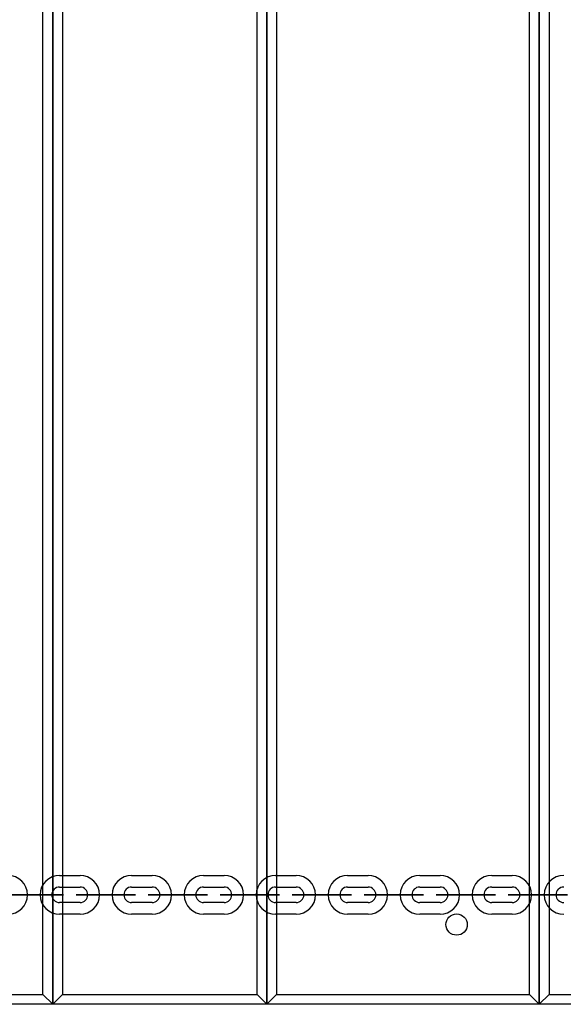
# Model space of a CAD drawing. Units: inches. Extents: x 62 to 237, y -7 to 217.
# Drawn here: x 167 to 169, y 41 to 45 of the extents above; entities that cross this region are included whole.
import ezdxf

# ---------------------------------------------------------------- set-up
doc = ezdxf.new("R2010")
doc.units = ezdxf.units.IN
doc.header["$MEASUREMENT"] = 0
doc.layers.add('Ebene 1', color=7, linetype='Continuous')

# ---------------------------------------------------------------- blocks, each defined once
blk = doc.blocks.new('block 2')
at = {"layer": 'Ebene 1', "color": 179, "lineweight": 25, "true_color": 0x1a171b}
for points in [[(167.0792, 41.377), (167.0792, 49.361)], [(167.0792, 49.361), (167.0792, 41.377)], [(167.9591, 41.377), (167.9591, 49.361)], [(167.9591, 49.361), (167.9591, 41.377)], [(169.0794, 49.361), (169.0794, 41.377)], [(169.0794, 41.377), (169.0794, 49.361)], [(167.0392, 41.4169), (167.0392, 49.321)], [(167.1192, 49.321), (167.1192, 41.4169)], [(167.9191, 41.4169), (167.9191, 49.321)], [(167.9994, 49.321), (167.9994, 41.4169)], [(169.0391, 41.4169), (169.0391, 49.321)], [(169.1194, 49.321), (169.1194, 41.4169)], [(167.1078, 41.9072), (167.1915, 41.9072)], [(167.4037, 41.9072), (167.4875, 41.9072)], [(167.6993, 41.9072), (167.7837, 41.9072)], [(167.9956, 41.9072), (168.0797, 41.9072)], [(168.2915, 41.9072), (168.3756, 41.9072)], [(168.5878, 41.9072), (168.6715, 41.9072)], [(168.8837, 41.9072), (168.9675, 41.9072)], [(167.1078, 41.8593), (167.1915, 41.8593)], [(167.4037, 41.8593), (167.4875, 41.8593)], [(167.6993, 41.8593), (167.7837, 41.8593)], [(167.9956, 41.8593), (168.0797, 41.8593)], [(168.2915, 41.8593), (168.3756, 41.8593)], [(168.5878, 41.8593), (168.6715, 41.8593)], [(168.8837, 41.8593), (168.9675, 41.8593)], [(167.0437, 41.8272), (166.9593, 41.8272)], [(167.0437, 41.8272), (166.9593, 41.8272)], [(166.9593, 41.8272), (167.0437, 41.8272)], [(166.9593, 41.8272), (167.0437, 41.8272)], [(167.2236, 41.8272), (167.2239, 41.8272), (167.2232, 41.8272), (167.2236, 41.8272), (167.2236, 41.8272)], [(167.2556, 41.8272), (167.3397, 41.8272)], [(167.3397, 41.8272), (167.2556, 41.8272)], [(167.3397, 41.8272), (167.2556, 41.8272)], [(167.2556, 41.8272), (167.3397, 41.8272)], [(167.6356, 41.8272), (167.5515, 41.8272)], [(167.6356, 41.8272), (167.5515, 41.8272)], [(167.5515, 41.8272), (167.6356, 41.8272)], [(167.5515, 41.8272), (167.6356, 41.8272)], [(167.6676, 41.8272), (167.668, 41.8272), (167.6673, 41.8272), (167.6676, 41.8272), (167.6676, 41.8272)], [(167.8154, 41.8272), (167.8161, 41.8272), (167.8151, 41.8272), (167.8154, 41.8272), (167.8154, 41.8272)], [(167.8478, 41.8272), (167.9315, 41.8272)], [(167.9315, 41.8272), (167.8478, 41.8272)], [(167.9315, 41.8272), (167.8478, 41.8272)], [(167.8478, 41.8272), (167.9315, 41.8272)], [(167.9636, 41.8272), (167.9639, 41.8272), (167.9632, 41.8272), (167.9636, 41.8272), (167.9636, 41.8272)], [(168.1117, 41.8272), (168.112, 41.8272), (168.1114, 41.8272), (168.1117, 41.8272), (168.1117, 41.8272)], [(168.1437, 41.8272), (168.2275, 41.8272)], [(168.2275, 41.8272), (168.1437, 41.8272)], [(168.1437, 41.8272), (168.2275, 41.8272)], [(168.2275, 41.8272), (168.1437, 41.8272)], [(168.2595, 41.8272), (168.2598, 41.8272), (168.2592, 41.8272), (168.2595, 41.8272), (168.2595, 41.8272)], [(168.4076, 41.8272), (168.408, 41.8272), (168.4073, 41.8272), (168.4076, 41.8272), (168.4076, 41.8272)], [(168.4397, 41.8272), (168.5237, 41.8272)], [(168.4397, 41.8272), (168.5237, 41.8272)], [(168.5237, 41.8272), (168.4397, 41.8272)], [(168.5237, 41.8272), (168.4397, 41.8272)], [(168.5554, 41.8272), (168.5561, 41.8272), (168.5551, 41.8272), (168.5554, 41.8272), (168.5554, 41.8272)], [(168.7036, 41.8272), (168.7039, 41.8272), (168.7032, 41.8272), (168.7036, 41.8272), (168.7036, 41.8272)], [(168.8197, 41.8272), (168.7356, 41.8272)], [(168.7356, 41.8272), (168.8197, 41.8272)], [(168.7356, 41.8272), (168.8197, 41.8272)], [(168.8197, 41.8272), (168.7356, 41.8272)], [(169.0315, 41.8272), (169.1156, 41.8272)], [(169.0315, 41.8272), (169.1156, 41.8272)], [(169.1156, 41.8272), (169.0315, 41.8272)], [(169.1156, 41.8272), (169.0315, 41.8272)], [(169.1476, 41.8272), (169.148, 41.8272), (169.1473, 41.8272), (169.1476, 41.8272), (169.1476, 41.8272)], [(167.1915, 41.7956), (167.1078, 41.7956)], [(167.4875, 41.7956), (167.4037, 41.7956)], [(167.7837, 41.7956), (167.6993, 41.7956)], [(168.0797, 41.7956), (167.9956, 41.7956)], [(168.3756, 41.7956), (168.2915, 41.7956)], [(168.6715, 41.7956), (168.5878, 41.7956)], [(168.9675, 41.7956), (168.8837, 41.7956)], [(167.1915, 41.7473), (167.1078, 41.7473)], [(167.4875, 41.7473), (167.4037, 41.7473)], [(167.7837, 41.7473), (167.6993, 41.7473)], [(168.0797, 41.7473), (167.9956, 41.7473)], [(168.3756, 41.7473), (168.2915, 41.7473)], [(168.6715, 41.7473), (168.5878, 41.7473)], [(168.9675, 41.7473), (168.8837, 41.7473)], [(166.0074, 41.4169), (167.0392, 41.4169)], [(167.0792, 41.377), (167.0392, 41.4169)], [(167.1192, 41.4169), (167.0792, 41.377)], [(167.1192, 41.4169), (167.9191, 41.4169)], [(167.9591, 41.377), (167.9191, 41.4169)], [(167.9994, 41.4169), (167.9591, 41.377)], [(167.9994, 41.4169), (169.0391, 41.4169)], [(169.0794, 41.377), (169.0391, 41.4169)], [(169.1194, 41.4169), (169.0794, 41.377)], [(169.1194, 41.4169), (169.9193, 41.4169)], [(167.0792, 41.377), (166.0074, 41.377)], [(167.9591, 41.377), (167.0792, 41.377)], [(169.0794, 41.377), (167.9591, 41.377)], [(169.9593, 41.377), (169.0794, 41.377)]]:
    blk.add_lwpolyline(points, dxfattribs=at)
for points, knots in [([(166.8956, 41.7473), (166.9397, 41.7473), (166.9755, 41.7832), (166.9755, 41.8272), (166.9755, 41.8713), (166.9393, 41.9072), (166.8956, 41.9072)], [0, 0, 0, 0, 1, 1, 1, 2, 2, 2, 2]), ([(167.1078, 41.9072), (167.0634, 41.9072), (167.0275, 41.8713), (167.0275, 41.8272), (167.0275, 41.7835), (167.0637, 41.7473), (167.1078, 41.7473)], [0, 0, 0, 0, 1, 1, 1, 2, 2, 2, 2]), ([(167.1915, 41.7473), (167.2356, 41.7473), (167.2718, 41.7832), (167.2718, 41.8272), (167.2718, 41.8713), (167.2356, 41.9072), (167.1915, 41.9072)], [0, 0, 0, 0, 1, 1, 1, 2, 2, 2, 2]), ([(167.4037, 41.9072), (167.3593, 41.9072), (167.3235, 41.8713), (167.3235, 41.8272), (167.3235, 41.7835), (167.3596, 41.7473), (167.4037, 41.7473)], [0, 0, 0, 0, 1, 1, 1, 2, 2, 2, 2]), ([(167.4875, 41.7473), (167.5319, 41.7473), (167.5677, 41.7832), (167.5677, 41.8272), (167.5677, 41.8713), (167.5315, 41.9072), (167.4875, 41.9072)], [0, 0, 0, 0, 1, 1, 1, 2, 2, 2, 2]), ([(167.6993, 41.9072), (167.6556, 41.9072), (167.6197, 41.8713), (167.6197, 41.8272), (167.6197, 41.7835), (167.6556, 41.7473), (167.6993, 41.7473)], [0, 0, 0, 0, 1, 1, 1, 2, 2, 2, 2]), ([(167.7837, 41.7473), (167.8278, 41.7473), (167.8637, 41.7832), (167.8637, 41.8272), (167.8637, 41.8713), (167.8278, 41.9072), (167.7837, 41.9072)], [0, 0, 0, 0, 1, 1, 1, 2, 2, 2, 2]), ([(167.9956, 41.9072), (167.9515, 41.9072), (167.9157, 41.8713), (167.9157, 41.8272), (167.9157, 41.7835), (167.9519, 41.7473), (167.9956, 41.7473)], [0, 0, 0, 0, 1, 1, 1, 2, 2, 2, 2]), ([(168.0797, 41.7473), (168.1238, 41.7473), (168.1596, 41.7832), (168.1596, 41.8272), (168.1596, 41.8713), (168.1234, 41.9072), (168.0797, 41.9072)], [0, 0, 0, 0, 1, 1, 1, 2, 2, 2, 2]), ([(168.2915, 41.9072), (168.2474, 41.9072), (168.2116, 41.8713), (168.2116, 41.8272), (168.2116, 41.7835), (168.2478, 41.7473), (168.2915, 41.7473)], [0, 0, 0, 0, 1, 1, 1, 2, 2, 2, 2]), ([(168.3756, 41.7473), (168.4197, 41.7473), (168.4555, 41.7832), (168.4555, 41.8272), (168.4555, 41.8713), (168.4193, 41.9072), (168.3756, 41.9072)], [0, 0, 0, 0, 1, 1, 1, 2, 2, 2, 2]), ([(168.5878, 41.9072), (168.5437, 41.9072), (168.5075, 41.8713), (168.5075, 41.8272), (168.5075, 41.7835), (168.5437, 41.7473), (168.5878, 41.7473)], [0, 0, 0, 0, 1, 1, 1, 2, 2, 2, 2]), ([(168.6715, 41.7473), (168.7156, 41.7473), (168.7518, 41.7832), (168.7518, 41.8272), (168.7518, 41.8713), (168.7156, 41.9072), (168.6715, 41.9072)], [0, 0, 0, 0, 1, 1, 1, 2, 2, 2, 2]), ([(168.8837, 41.9072), (168.8393, 41.9072), (168.8035, 41.8713), (168.8035, 41.8272), (168.8035, 41.7835), (168.8397, 41.7473), (168.8837, 41.7473)], [0, 0, 0, 0, 1, 1, 1, 2, 2, 2, 2]), ([(168.9675, 41.7473), (169.0119, 41.7473), (169.0477, 41.7832), (169.0477, 41.8272), (169.0477, 41.8713), (169.0116, 41.9072), (168.9675, 41.9072)], [0, 0, 0, 0, 1, 1, 1, 2, 2, 2, 2]), ([(169.1797, 41.9072), (169.1352, 41.9072), (169.0994, 41.8713), (169.0994, 41.8272), (169.0994, 41.7835), (169.1356, 41.7473), (169.1797, 41.7473)], [0, 0, 0, 0, 1, 1, 1, 2, 2, 2, 2]), ([(167.1078, 41.8593), (167.0899, 41.8593), (167.0754, 41.8452), (167.0754, 41.8272), (167.0754, 41.81), (167.0902, 41.7956), (167.1078, 41.7956)], [0, 0, 0, 0, 1, 1, 1, 2, 2, 2, 2]), ([(167.1915, 41.7956), (167.2094, 41.7956), (167.2236, 41.8097), (167.2236, 41.8272), (167.2236, 41.8448), (167.2094, 41.8593), (167.1915, 41.8593)], [0, 0, 0, 0, 1, 1, 1, 2, 2, 2, 2]), ([(167.4037, 41.8593), (167.3858, 41.8593), (167.3717, 41.8452), (167.3717, 41.8272), (167.3717, 41.81), (167.3858, 41.7956), (167.4037, 41.7956)], [0, 0, 0, 0, 1, 1, 1, 2, 2, 2, 2]), ([(167.4875, 41.7956), (167.5054, 41.7956), (167.5198, 41.8097), (167.5198, 41.8272), (167.5198, 41.8448), (167.505, 41.8593), (167.4875, 41.8593)], [0, 0, 0, 0, 1, 1, 1, 2, 2, 2, 2]), ([(167.6993, 41.8593), (167.6821, 41.8593), (167.6676, 41.8452), (167.6676, 41.8272), (167.6676, 41.81), (167.6821, 41.7956), (167.6993, 41.7956)], [0, 0, 0, 0, 1, 1, 1, 2, 2, 2, 2]), ([(167.7837, 41.7956), (167.8013, 41.7956), (167.8154, 41.8097), (167.8154, 41.8272), (167.8154, 41.8448), (167.801, 41.8593), (167.7837, 41.8593)], [0, 0, 0, 0, 1, 1, 1, 2, 2, 2, 2]), ([(167.9956, 41.8593), (167.978, 41.8593), (167.9636, 41.8452), (167.9636, 41.8272), (167.9636, 41.81), (167.978, 41.7956), (167.9956, 41.7956)], [0, 0, 0, 0, 1, 1, 1, 2, 2, 2, 2]), ([(168.0797, 41.7956), (168.0972, 41.7956), (168.1117, 41.8097), (168.1117, 41.8272), (168.1117, 41.8448), (168.0972, 41.8593), (168.0797, 41.8593)], [0, 0, 0, 0, 1, 1, 1, 2, 2, 2, 2]), ([(168.2915, 41.8593), (168.274, 41.8593), (168.2595, 41.8452), (168.2595, 41.8272), (168.2595, 41.81), (168.274, 41.7956), (168.2915, 41.7956)], [0, 0, 0, 0, 1, 1, 1, 2, 2, 2, 2]), ([(168.3756, 41.7956), (168.3932, 41.7956), (168.4076, 41.8097), (168.4076, 41.8272), (168.4076, 41.8448), (168.3932, 41.8593), (168.3756, 41.8593)], [0, 0, 0, 0, 1, 1, 1, 2, 2, 2, 2]), ([(168.5878, 41.8593), (168.5699, 41.8593), (168.5558, 41.8452), (168.5558, 41.8272), (168.5558, 41.81), (168.5702, 41.7956), (168.5878, 41.7956)], [0, 0, 0, 0, 1, 1, 1, 2, 2, 2, 2]), ([(168.6715, 41.7956), (168.6894, 41.7956), (168.7036, 41.8097), (168.7036, 41.8272), (168.7036, 41.8448), (168.6894, 41.8593), (168.6715, 41.8593)], [0, 0, 0, 0, 1, 1, 1, 2, 2, 2, 2]), ([(168.8837, 41.8593), (168.8658, 41.8593), (168.8514, 41.8452), (168.8514, 41.8272), (168.8514, 41.81), (168.8662, 41.7956), (168.8837, 41.7956)], [0, 0, 0, 0, 1, 1, 1, 2, 2, 2, 2]), ([(168.9675, 41.7956), (168.9854, 41.7956), (168.9995, 41.8097), (168.9995, 41.8272), (168.9995, 41.8448), (168.9854, 41.8593), (168.9675, 41.8593)], [0, 0, 0, 0, 1, 1, 1, 2, 2, 2, 2]), ([(169.1797, 41.8593), (169.1621, 41.8593), (169.1476, 41.8452), (169.1476, 41.8272), (169.1476, 41.81), (169.1621, 41.7956), (169.1797, 41.7956)], [0, 0, 0, 0, 1, 1, 1, 2, 2, 2, 2]), ([(166.9593, 41.8272), (166.9593, 41.8272), (166.8797, 41.8272), (166.8797, 41.8272), (166.8797, 41.8272), (166.9593, 41.8272), (166.9593, 41.8272), (166.9593, 41.8272), (166.9593, 41.8272), (166.9593, 41.8272)], [0, 0, 0, 0, 1, 1, 1, 2, 2, 2, 3, 3, 3, 3]), ([(166.9593, 41.8272), (166.9593, 41.8272), (166.9276, 41.8272), (166.9276, 41.8272), (166.9276, 41.8272), (166.9593, 41.8272), (166.9593, 41.8272), (166.9593, 41.8272), (166.9593, 41.8272), (166.9593, 41.8272)], [0, 0, 0, 0, 1, 1, 1, 2, 2, 2, 3, 3, 3, 3]), ([(167.0437, 41.8272), (167.0437, 41.8272), (167.1236, 41.8272), (167.1236, 41.8272), (167.1236, 41.8272), (167.0437, 41.8272), (167.0437, 41.8272), (167.0437, 41.8272), (167.0437, 41.8272), (167.0437, 41.8272)], [0, 0, 0, 0, 1, 1, 1, 2, 2, 2, 3, 3, 3, 3]), ([(167.0437, 41.8272), (167.0437, 41.8272), (167.0754, 41.8272), (167.0754, 41.8272), (167.0754, 41.8272), (167.0437, 41.8272), (167.0437, 41.8272), (167.0437, 41.8272), (167.0437, 41.8272), (167.0437, 41.8272)], [0, 0, 0, 0, 1, 1, 1, 2, 2, 2, 3, 3, 3, 3]), ([(167.0754, 41.8269), (167.0758, 41.8269), (167.0761, 41.8269), (167.0761, 41.8272), (167.0761, 41.8276), (167.0758, 41.8276), (167.0754, 41.8276), (167.0754, 41.8276), (167.0754, 41.8276), (167.0754, 41.8272), (167.0754, 41.8269), (167.0754, 41.8269), (167.0754, 41.8269), (167.0754, 41.8269), (167.0754, 41.8269), (167.0754, 41.8269)], [0, 0, 0, 0, 1, 1, 1, 2, 2, 2, 3, 3, 3, 4, 4, 4, 5, 5, 5, 5]), ([(167.0754, 41.8272), (167.0754, 41.8272), (167.0761, 41.8272), (167.0761, 41.8272), (167.0761, 41.8272), (167.0754, 41.8272), (167.0754, 41.8272), (167.0754, 41.8272), (167.0754, 41.8272), (167.0754, 41.8272), (167.0754, 41.8272), (167.0754, 41.8272), (167.0754, 41.8272)], [0, 0, 0, 0, 1, 1, 1, 2, 2, 2, 3, 3, 3, 4, 4, 4, 4]), ([(167.2556, 41.8272), (167.2556, 41.8272), (167.1757, 41.8272), (167.1757, 41.8272), (167.1757, 41.8272), (167.2556, 41.8272), (167.2556, 41.8272), (167.2556, 41.8272), (167.2556, 41.8272), (167.2556, 41.8272)], [0, 0, 0, 0, 1, 1, 1, 2, 2, 2, 3, 3, 3, 3]), ([(167.2236, 41.8269), (167.2239, 41.8269), (167.2239, 41.8269), (167.2239, 41.8272), (167.2239, 41.8276), (167.2239, 41.8276), (167.2236, 41.8276), (167.2232, 41.8276), (167.2232, 41.8276), (167.2232, 41.8272), (167.2232, 41.8269), (167.2232, 41.8269), (167.2236, 41.8269), (167.2236, 41.8269), (167.2236, 41.8269), (167.2236, 41.8269)], [0, 0, 0, 0, 1, 1, 1, 2, 2, 2, 3, 3, 3, 4, 4, 4, 5, 5, 5, 5]), ([(167.2556, 41.8272), (167.2556, 41.8272), (167.2236, 41.8272), (167.2236, 41.8272), (167.2236, 41.8272), (167.2556, 41.8272), (167.2556, 41.8272), (167.2556, 41.8272), (167.2556, 41.8272), (167.2556, 41.8272)], [0, 0, 0, 0, 1, 1, 1, 2, 2, 2, 3, 3, 3, 3]), ([(167.3397, 41.8272), (167.3397, 41.8272), (167.4196, 41.8272), (167.4196, 41.8272), (167.4196, 41.8272), (167.3397, 41.8272), (167.3397, 41.8272), (167.3397, 41.8272), (167.3397, 41.8272), (167.3397, 41.8272)], [0, 0, 0, 0, 1, 1, 1, 2, 2, 2, 3, 3, 3, 3]), ([(167.3397, 41.8272), (167.3397, 41.8272), (167.3717, 41.8272), (167.3717, 41.8272), (167.3717, 41.8272), (167.3397, 41.8272), (167.3397, 41.8272), (167.3397, 41.8272), (167.3397, 41.8272), (167.3397, 41.8272)], [0, 0, 0, 0, 1, 1, 1, 2, 2, 2, 3, 3, 3, 3]), ([(167.3717, 41.8269), (167.3717, 41.8269), (167.372, 41.8269), (167.372, 41.8272), (167.372, 41.8276), (167.3717, 41.8276), (167.3717, 41.8276), (167.3714, 41.8276), (167.3714, 41.8276), (167.3714, 41.8272), (167.3714, 41.8269), (167.3714, 41.8269), (167.3717, 41.8269), (167.3717, 41.8269), (167.3717, 41.8269), (167.3717, 41.8269)], [0, 0, 0, 0, 1, 1, 1, 2, 2, 2, 3, 3, 3, 4, 4, 4, 5, 5, 5, 5]), ([(167.3717, 41.8272), (167.3717, 41.8272), (167.3717, 41.8272), (167.3717, 41.8272), (167.3717, 41.8272), (167.3714, 41.8272), (167.3714, 41.8272), (167.3714, 41.8272), (167.3717, 41.8272), (167.3717, 41.8272), (167.3717, 41.8272), (167.3717, 41.8272), (167.3717, 41.8272)], [0, 0, 0, 0, 1, 1, 1, 2, 2, 2, 3, 3, 3, 4, 4, 4, 4]), ([(167.5515, 41.8272), (167.5515, 41.8272), (167.4716, 41.8272), (167.4716, 41.8272), (167.4716, 41.8272), (167.5515, 41.8272), (167.5515, 41.8272), (167.5515, 41.8272), (167.5515, 41.8272), (167.5515, 41.8272)], [0, 0, 0, 0, 1, 1, 1, 2, 2, 2, 3, 3, 3, 3]), ([(167.5198, 41.8269), (167.5198, 41.8269), (167.5198, 41.8269), (167.5198, 41.8272), (167.5198, 41.8276), (167.5198, 41.8276), (167.5198, 41.8276), (167.5195, 41.8276), (167.5191, 41.8276), (167.5191, 41.8272), (167.5191, 41.8269), (167.5195, 41.8269), (167.5198, 41.8269), (167.5198, 41.8269), (167.5198, 41.8269), (167.5198, 41.8269)], [0, 0, 0, 0, 1, 1, 1, 2, 2, 2, 3, 3, 3, 4, 4, 4, 5, 5, 5, 5]), ([(167.5198, 41.8272), (167.5198, 41.8272), (167.5198, 41.8272), (167.5198, 41.8272), (167.5198, 41.8272), (167.5191, 41.8272), (167.5191, 41.8272), (167.5191, 41.8272), (167.5198, 41.8272), (167.5198, 41.8272), (167.5198, 41.8272), (167.5198, 41.8272), (167.5198, 41.8272)], [0, 0, 0, 0, 1, 1, 1, 2, 2, 2, 3, 3, 3, 4, 4, 4, 4]), ([(167.5515, 41.8272), (167.5515, 41.8272), (167.5198, 41.8272), (167.5198, 41.8272), (167.5198, 41.8272), (167.5515, 41.8272), (167.5515, 41.8272), (167.5515, 41.8272), (167.5515, 41.8272), (167.5515, 41.8272)], [0, 0, 0, 0, 1, 1, 1, 2, 2, 2, 3, 3, 3, 3]), ([(167.6356, 41.8272), (167.6356, 41.8272), (167.7155, 41.8272), (167.7155, 41.8272), (167.7155, 41.8272), (167.6356, 41.8272), (167.6356, 41.8272), (167.6356, 41.8272), (167.6356, 41.8272), (167.6356, 41.8272)], [0, 0, 0, 0, 1, 1, 1, 2, 2, 2, 3, 3, 3, 3]), ([(167.6356, 41.8272), (167.6356, 41.8272), (167.6676, 41.8272), (167.6676, 41.8272), (167.6676, 41.8272), (167.6356, 41.8272), (167.6356, 41.8272), (167.6356, 41.8272), (167.6356, 41.8272), (167.6356, 41.8272)], [0, 0, 0, 0, 1, 1, 1, 2, 2, 2, 3, 3, 3, 3]), ([(167.6676, 41.8269), (167.668, 41.8269), (167.668, 41.8269), (167.668, 41.8272), (167.668, 41.8276), (167.668, 41.8276), (167.6676, 41.8276), (167.6673, 41.8276), (167.6673, 41.8276), (167.6673, 41.8272), (167.6673, 41.8269), (167.6673, 41.8269), (167.6676, 41.8269), (167.6676, 41.8269), (167.6676, 41.8269), (167.6676, 41.8269)], [0, 0, 0, 0, 1, 1, 1, 2, 2, 2, 3, 3, 3, 4, 4, 4, 5, 5, 5, 5]), ([(167.8478, 41.8272), (167.8478, 41.8272), (167.7675, 41.8272), (167.7675, 41.8272), (167.7675, 41.8272), (167.8478, 41.8272), (167.8478, 41.8272), (167.8478, 41.8272), (167.8478, 41.8272), (167.8478, 41.8272)], [0, 0, 0, 0, 1, 1, 1, 2, 2, 2, 3, 3, 3, 3]), ([(167.8154, 41.8269), (167.8158, 41.8269), (167.8161, 41.8269), (167.8161, 41.8272), (167.8161, 41.8276), (167.8158, 41.8276), (167.8154, 41.8276), (167.8154, 41.8276), (167.8151, 41.8276), (167.8151, 41.8272), (167.8151, 41.8269), (167.8154, 41.8269), (167.8154, 41.8269), (167.8154, 41.8269), (167.8154, 41.8269), (167.8154, 41.8269)], [0, 0, 0, 0, 1, 1, 1, 2, 2, 2, 3, 3, 3, 4, 4, 4, 5, 5, 5, 5]), ([(167.8478, 41.8272), (167.8478, 41.8272), (167.8154, 41.8272), (167.8154, 41.8272), (167.8154, 41.8272), (167.8478, 41.8272), (167.8478, 41.8272), (167.8478, 41.8272), (167.8478, 41.8272), (167.8478, 41.8272)], [0, 0, 0, 0, 1, 1, 1, 2, 2, 2, 3, 3, 3, 3]), ([(167.9315, 41.8272), (167.9315, 41.8272), (168.0118, 41.8272), (168.0118, 41.8272), (168.0118, 41.8272), (167.9315, 41.8272), (167.9315, 41.8272), (167.9315, 41.8272), (167.9315, 41.8272), (167.9315, 41.8272)], [0, 0, 0, 0, 1, 1, 1, 2, 2, 2, 3, 3, 3, 3]), ([(167.9315, 41.8272), (167.9315, 41.8272), (167.9636, 41.8272), (167.9636, 41.8272), (167.9636, 41.8272), (167.9315, 41.8272), (167.9315, 41.8272), (167.9315, 41.8272), (167.9315, 41.8272), (167.9315, 41.8272)], [0, 0, 0, 0, 1, 1, 1, 2, 2, 2, 3, 3, 3, 3]), ([(167.9636, 41.8269), (167.9639, 41.8269), (167.9639, 41.8269), (167.9639, 41.8272), (167.9639, 41.8276), (167.9639, 41.8276), (167.9636, 41.8276), (167.9632, 41.8276), (167.9632, 41.8276), (167.9632, 41.8272), (167.9632, 41.8269), (167.9632, 41.8269), (167.9636, 41.8269), (167.9636, 41.8269), (167.9636, 41.8269), (167.9636, 41.8269)], [0, 0, 0, 0, 1, 1, 1, 2, 2, 2, 3, 3, 3, 4, 4, 4, 5, 5, 5, 5]), ([(168.1437, 41.8272), (168.1437, 41.8272), (168.0635, 41.8272), (168.0635, 41.8272), (168.0635, 41.8272), (168.1437, 41.8272), (168.1437, 41.8272), (168.1437, 41.8272), (168.1437, 41.8272), (168.1437, 41.8272)], [0, 0, 0, 0, 1, 1, 1, 2, 2, 2, 3, 3, 3, 3]), ([(168.1117, 41.8269), (168.1117, 41.8269), (168.112, 41.8269), (168.112, 41.8272), (168.112, 41.8276), (168.1117, 41.8276), (168.1117, 41.8276), (168.1117, 41.8276), (168.1114, 41.8276), (168.1114, 41.8272), (168.1114, 41.8269), (168.1117, 41.8269), (168.1117, 41.8269), (168.1117, 41.8269), (168.1117, 41.8269), (168.1117, 41.8269)], [0, 0, 0, 0, 1, 1, 1, 2, 2, 2, 3, 3, 3, 4, 4, 4, 5, 5, 5, 5]), ([(168.1437, 41.8272), (168.1437, 41.8272), (168.1117, 41.8272), (168.1117, 41.8272), (168.1117, 41.8272), (168.1437, 41.8272), (168.1437, 41.8272), (168.1437, 41.8272), (168.1437, 41.8272), (168.1437, 41.8272)], [0, 0, 0, 0, 1, 1, 1, 2, 2, 2, 3, 3, 3, 3]), ([(168.2275, 41.8272), (168.2275, 41.8272), (168.3077, 41.8272), (168.3077, 41.8272), (168.3077, 41.8272), (168.2275, 41.8272), (168.2275, 41.8272), (168.2275, 41.8272), (168.2275, 41.8272), (168.2275, 41.8272)], [0, 0, 0, 0, 1, 1, 1, 2, 2, 2, 3, 3, 3, 3]), ([(168.2275, 41.8272), (168.2275, 41.8272), (168.2595, 41.8272), (168.2595, 41.8272), (168.2595, 41.8272), (168.2275, 41.8272), (168.2275, 41.8272), (168.2275, 41.8272), (168.2275, 41.8272), (168.2275, 41.8272)], [0, 0, 0, 0, 1, 1, 1, 2, 2, 2, 3, 3, 3, 3]), ([(168.2595, 41.8269), (168.2598, 41.8269), (168.2598, 41.8269), (168.2598, 41.8272), (168.2598, 41.8276), (168.2598, 41.8276), (168.2595, 41.8276), (168.2595, 41.8276), (168.2592, 41.8276), (168.2592, 41.8272), (168.2592, 41.8269), (168.2595, 41.8269), (168.2595, 41.8269), (168.2595, 41.8269), (168.2595, 41.8269), (168.2595, 41.8269)], [0, 0, 0, 0, 1, 1, 1, 2, 2, 2, 3, 3, 3, 4, 4, 4, 5, 5, 5, 5]), ([(168.4397, 41.8272), (168.4397, 41.8272), (168.3597, 41.8272), (168.3597, 41.8272), (168.3597, 41.8272), (168.4397, 41.8272), (168.4397, 41.8272), (168.4397, 41.8272), (168.4397, 41.8272), (168.4397, 41.8272)], [0, 0, 0, 0, 1, 1, 1, 2, 2, 2, 3, 3, 3, 3]), ([(168.4076, 41.8269), (168.408, 41.8269), (168.408, 41.8269), (168.408, 41.8272), (168.408, 41.8276), (168.408, 41.8276), (168.4076, 41.8276), (168.4073, 41.8276), (168.4073, 41.8276), (168.4073, 41.8272), (168.4073, 41.8269), (168.4073, 41.8269), (168.4076, 41.8269), (168.4076, 41.8269), (168.4076, 41.8269), (168.4076, 41.8269)], [0, 0, 0, 0, 1, 1, 1, 2, 2, 2, 3, 3, 3, 4, 4, 4, 5, 5, 5, 5]), ([(168.4397, 41.8272), (168.4397, 41.8272), (168.4076, 41.8272), (168.4076, 41.8272), (168.4076, 41.8272), (168.4397, 41.8272), (168.4397, 41.8272), (168.4397, 41.8272), (168.4397, 41.8272), (168.4397, 41.8272)], [0, 0, 0, 0, 1, 1, 1, 2, 2, 2, 3, 3, 3, 3]), ([(168.5237, 41.8272), (168.5237, 41.8272), (168.6037, 41.8272), (168.6037, 41.8272), (168.6037, 41.8272), (168.5237, 41.8272), (168.5237, 41.8272), (168.5237, 41.8272), (168.5237, 41.8272), (168.5237, 41.8272)], [0, 0, 0, 0, 1, 1, 1, 2, 2, 2, 3, 3, 3, 3]), ([(168.5237, 41.8272), (168.5237, 41.8272), (168.5554, 41.8272), (168.5554, 41.8272), (168.5554, 41.8272), (168.5237, 41.8272), (168.5237, 41.8272), (168.5237, 41.8272), (168.5237, 41.8272), (168.5237, 41.8272)], [0, 0, 0, 0, 1, 1, 1, 2, 2, 2, 3, 3, 3, 3]), ([(168.5554, 41.8269), (168.5558, 41.8269), (168.5561, 41.8269), (168.5561, 41.8272), (168.5561, 41.8276), (168.5558, 41.8276), (168.5554, 41.8276), (168.5554, 41.8276), (168.5551, 41.8276), (168.5551, 41.8272), (168.5551, 41.8269), (168.5554, 41.8269), (168.5554, 41.8269), (168.5554, 41.8269), (168.5554, 41.8269), (168.5554, 41.8269)], [0, 0, 0, 0, 1, 1, 1, 2, 2, 2, 3, 3, 3, 4, 4, 4, 5, 5, 5, 5]), ([(168.7356, 41.8272), (168.7356, 41.8272), (168.6557, 41.8272), (168.6557, 41.8272), (168.6557, 41.8272), (168.7356, 41.8272), (168.7356, 41.8272), (168.7356, 41.8272), (168.7356, 41.8272), (168.7356, 41.8272)], [0, 0, 0, 0, 1, 1, 1, 2, 2, 2, 3, 3, 3, 3]), ([(168.7036, 41.8269), (168.7039, 41.8269), (168.7039, 41.8269), (168.7039, 41.8272), (168.7039, 41.8276), (168.7039, 41.8276), (168.7036, 41.8276), (168.7032, 41.8276), (168.7032, 41.8276), (168.7032, 41.8272), (168.7032, 41.8269), (168.7032, 41.8269), (168.7036, 41.8269), (168.7036, 41.8269), (168.7036, 41.8269), (168.7036, 41.8269)], [0, 0, 0, 0, 1, 1, 1, 2, 2, 2, 3, 3, 3, 4, 4, 4, 5, 5, 5, 5]), ([(168.7356, 41.8272), (168.7356, 41.8272), (168.7036, 41.8272), (168.7036, 41.8272), (168.7036, 41.8272), (168.7356, 41.8272), (168.7356, 41.8272), (168.7356, 41.8272), (168.7356, 41.8272), (168.7356, 41.8272)], [0, 0, 0, 0, 1, 1, 1, 2, 2, 2, 3, 3, 3, 3]), ([(168.8197, 41.8272), (168.8197, 41.8272), (168.8996, 41.8272), (168.8996, 41.8272), (168.8996, 41.8272), (168.8197, 41.8272), (168.8197, 41.8272), (168.8197, 41.8272), (168.8197, 41.8272), (168.8197, 41.8272)], [0, 0, 0, 0, 1, 1, 1, 2, 2, 2, 3, 3, 3, 3]), ([(168.8197, 41.8272), (168.8197, 41.8272), (168.8514, 41.8272), (168.8514, 41.8272), (168.8514, 41.8272), (168.8197, 41.8272), (168.8197, 41.8272), (168.8197, 41.8272), (168.8197, 41.8272), (168.8197, 41.8272)], [0, 0, 0, 0, 1, 1, 1, 2, 2, 2, 3, 3, 3, 3]), ([(168.8514, 41.8269), (168.8517, 41.8269), (168.8521, 41.8269), (168.8521, 41.8272), (168.8521, 41.8276), (168.8517, 41.8276), (168.8514, 41.8276), (168.8514, 41.8276), (168.8514, 41.8276), (168.8514, 41.8272), (168.8514, 41.8269), (168.8514, 41.8269), (168.8514, 41.8269), (168.8514, 41.8269), (168.8514, 41.8269), (168.8514, 41.8269)], [0, 0, 0, 0, 1, 1, 1, 2, 2, 2, 3, 3, 3, 4, 4, 4, 5, 5, 5, 5]), ([(168.8514, 41.8272), (168.8514, 41.8272), (168.8521, 41.8272), (168.8521, 41.8272), (168.8521, 41.8272), (168.8514, 41.8272), (168.8514, 41.8272), (168.8514, 41.8272), (168.8514, 41.8272), (168.8514, 41.8272), (168.8514, 41.8272), (168.8514, 41.8272), (168.8514, 41.8272)], [0, 0, 0, 0, 1, 1, 1, 2, 2, 2, 3, 3, 3, 4, 4, 4, 4]), ([(169.0315, 41.8272), (169.0315, 41.8272), (168.9516, 41.8272), (168.9516, 41.8272), (168.9516, 41.8272), (169.0315, 41.8272), (169.0315, 41.8272), (169.0315, 41.8272), (169.0315, 41.8272), (169.0315, 41.8272)], [0, 0, 0, 0, 1, 1, 1, 2, 2, 2, 3, 3, 3, 3]), ([(168.9995, 41.8269), (168.9998, 41.8269), (168.9998, 41.8269), (168.9998, 41.8272), (168.9998, 41.8276), (168.9998, 41.8276), (168.9995, 41.8276), (168.9995, 41.8276), (168.9992, 41.8276), (168.9992, 41.8272), (168.9992, 41.8269), (168.9995, 41.8269), (168.9995, 41.8269), (168.9995, 41.8269), (168.9995, 41.8269), (168.9995, 41.8269)], [0, 0, 0, 0, 1, 1, 1, 2, 2, 2, 3, 3, 3, 4, 4, 4, 5, 5, 5, 5]), ([(168.9995, 41.8272), (168.9995, 41.8272), (168.9998, 41.8272), (168.9998, 41.8272), (168.9998, 41.8272), (168.9995, 41.8272), (168.9995, 41.8272), (168.9995, 41.8272), (168.9995, 41.8272), (168.9995, 41.8272), (168.9995, 41.8272), (168.9995, 41.8272), (168.9995, 41.8272)], [0, 0, 0, 0, 1, 1, 1, 2, 2, 2, 3, 3, 3, 4, 4, 4, 4]), ([(169.0315, 41.8272), (169.0315, 41.8272), (168.9995, 41.8272), (168.9995, 41.8272), (168.9995, 41.8272), (169.0315, 41.8272), (169.0315, 41.8272), (169.0315, 41.8272), (169.0315, 41.8272), (169.0315, 41.8272)], [0, 0, 0, 0, 1, 1, 1, 2, 2, 2, 3, 3, 3, 3]), ([(169.1156, 41.8272), (169.1156, 41.8272), (169.1955, 41.8272), (169.1955, 41.8272), (169.1955, 41.8272), (169.1156, 41.8272), (169.1156, 41.8272), (169.1156, 41.8272), (169.1156, 41.8272), (169.1156, 41.8272)], [0, 0, 0, 0, 1, 1, 1, 2, 2, 2, 3, 3, 3, 3]), ([(169.1156, 41.8272), (169.1156, 41.8272), (169.1476, 41.8272), (169.1476, 41.8272), (169.1476, 41.8272), (169.1156, 41.8272), (169.1156, 41.8272), (169.1156, 41.8272), (169.1156, 41.8272), (169.1156, 41.8272)], [0, 0, 0, 0, 1, 1, 1, 2, 2, 2, 3, 3, 3, 3]), ([(169.1476, 41.8269), (169.148, 41.8269), (169.148, 41.8269), (169.148, 41.8272), (169.148, 41.8276), (169.148, 41.8276), (169.1476, 41.8276), (169.1473, 41.8276), (169.1473, 41.8276), (169.1473, 41.8272), (169.1473, 41.8269), (169.1473, 41.8269), (169.1476, 41.8269), (169.1476, 41.8269), (169.1476, 41.8269), (169.1476, 41.8269)], [0, 0, 0, 0, 1, 1, 1, 2, 2, 2, 3, 3, 3, 4, 4, 4, 5, 5, 5, 5]), ([(168.7391, 41.6612), (168.7635, 41.6612), (168.7832, 41.6808), (168.7832, 41.7053), (168.7832, 41.7294), (168.7635, 41.7487), (168.7391, 41.7487), (168.7149, 41.7487), (168.6953, 41.7294), (168.6953, 41.7053), (168.6953, 41.6808), (168.7153, 41.6612), (168.7391, 41.6612), (168.7391, 41.6612), (168.7391, 41.6612), (168.7391, 41.6612)], [0, 0, 0, 0, 1, 1, 1, 2, 2, 2, 3, 3, 3, 4, 4, 4, 5, 5, 5, 5])]:
    blk.add_open_spline(points, degree=3, knots=knots, dxfattribs=at)

msp = doc.modelspace()

# ---------------------------------------------------------------- block references
at = {"layer": 'Ebene 1'}
msp.add_blockref('block 2', (0, 0), dxfattribs=at)

doc.saveas('drawing.dxf')
